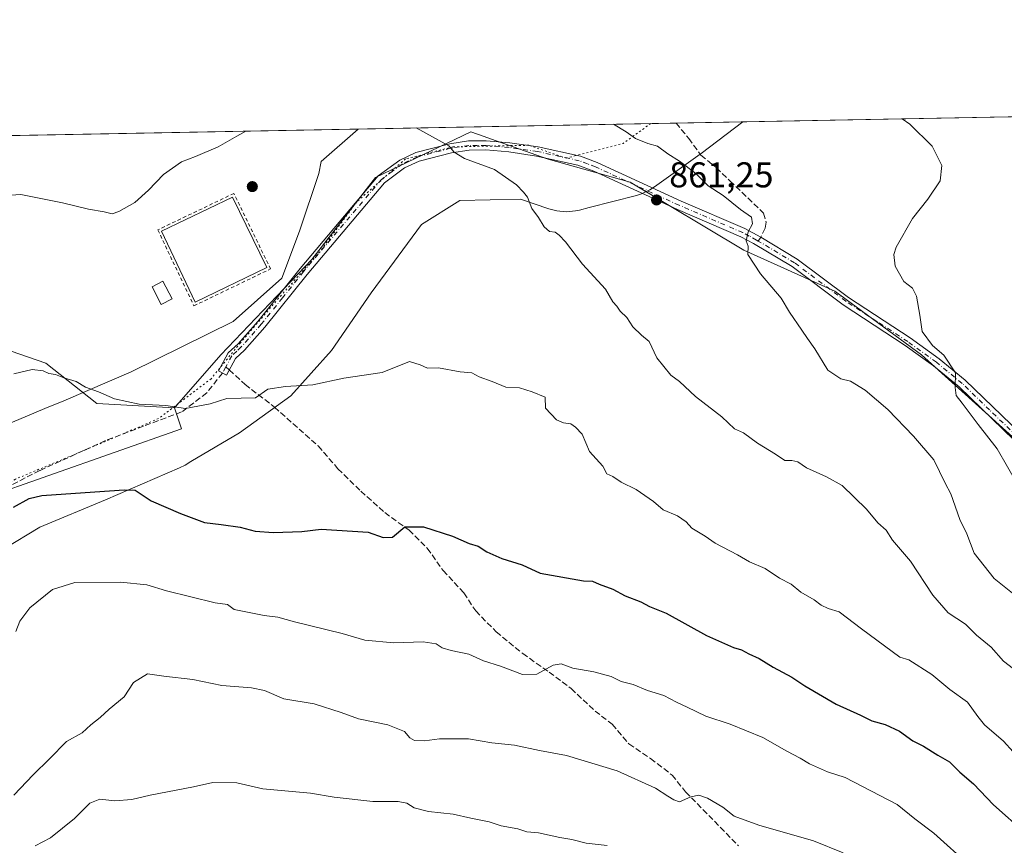
# Model space of a CAD drawing. Units: metres. Extents: x 628086 to 631546, y 4720363 to 4722740.
# Drawn here: x 629778 to 630053, y 4722509 to 4722740 of the extents above; entities that cross this region are included whole.
import ezdxf

# ---------------------------------------------------------------- set-up
doc = ezdxf.new("R2010")
doc.units = ezdxf.units.M
doc.header["$MEASUREMENT"] = 0
for name, pattern in [('DGN Style 2', [1.6480167562047852, 0.988810053722871, -0.6592067024819142]), ('DGN Style 3', [2.307223458686699, 1.648016756204785, -0.6592067024819142]), ('DGN Style 4', [2.6384748266838614, 1.318413404963828, -0.6592067024819142, 0.001648016756204785, -0.6592067024819142]), ('DGN Style 5', [1.1536117293433497, 0.4944050268614355, -0.6592067024819142])]:
    doc.linetypes.add(name, pattern=pattern)
for name, color, linetype, lineweight in [('Arbolado forestal CxS', 92, 'Continuous', 0), ('Camino Cxs', 7, 'Continuous', 0), ('Camino eje', 30, 'DGN Style 4', 13), ('Comarca CxS', 21, 'Continuous', 0), ('Comunidad Autónoma CxS', 142, 'Continuous', 0), ('Curva de nivel maestra', 30, 'Continuous', 30), ('Curva de nivel normal', 30, 'Continuous', 0), ('Estanque', 5, 'Continuous', 0), ('Estanque Cxs', 5, 'Continuous', 0), ('Instalación de energía eléctrica Cxs', 135, 'Continuous', 0), ('Municipio CxS', 4, 'Continuous', 0), ('Pastizal CxS', 92, 'Continuous', 0), ('Provincia CxS', 1, 'Continuous', 0), ('Punto de cota en terreno', 7, 'Continuous', 0), ('Rótulo de punto de cota en terreno', 7, 'Continuous', 0), ('Senda', 7, 'DGN Style 3', 0), ('Senda no paivmentada conexión', 7, 'DGN Style 3', 0), ('Valla', 7, 'DGN Style 2', 0), ('Vía pecuaria CxS', 92, 'Continuous', 13), ('Vía pecuaria eje', 92, 'DGN Style 5', 0)]:
    doc.layers.add(name, color=color, linetype=linetype, lineweight=lineweight)
doc.styles.add('Style-Arial', font='txt')

# ---------------------------------------------------------------- blocks, each defined once
blk = doc.blocks.new('5PATER')
at = {"layer": 'Instalación de energía eléctrica Cxs', "linetype": 'Continuous', "lineweight": 0}
h = blk.add_hatch(color=51, dxfattribs=at)
edge = h.paths.add_edge_path()
edge.add_ellipse((0, 0), major_axis=(-0.1095731443231308, -0.1110710700762829), ratio=0.9994222409660322, start_angle=0, end_angle=360)

msp = doc.modelspace()

# ---------------------------------------------------------------- linework, layer by layer
at = {"layer": 'Arbolado forestal CxS', "color": 92, "linetype": 'Continuous', "lineweight": 0}
for points in [[(629630.3161000004, 4722435.3237, 882.6867000000057), (629626.1067000005, 4722525.881100001, 862.4811000000045), (629624.6675000006, 4722571.470699999, 853.3690999999964), (629625.2583, 4722616.690099999, 846.6891000000032), (629624.7287, 4722646.149700001, 842.9146000000038), (629634.7358999997, 4722672.000499999, 843.1174000000028), (629645.3340999996, 4722704.676100001, 840.1062999999995), (629645.6577000003, 4722705.2456, 840.0525000000052), (629708.7622999996, 4722706.4296, 854.8188999999984), (629703.8805000001, 4722693.948899999, 857.2070999999996), (629703.3909, 4722657.747300001, 860.329700000002), (629735.4770999998, 4722665.542099999, 864.5161999999982), (629753.7342999997, 4722671.7819, 865.3693000000059), (629757.6721000001, 4722665.573899999, 866.2988999999944), (629768.4299, 4722649.920100001, 868.6346000000049), (629785.5456999998, 4722644.049100001, 869.2225000000036), (629799.7265, 4722632.7971, 870.0878999999987), (629821.5214999998, 4722631.565099999, 869.7021999999997), (629823.4773000004, 4722625.6941, 870.3616000000038), (629767.7291000001, 4722606.126499999, 873.0120000000024), (629756.9707000004, 4722584.1119, 873.5179000000062), (629745.1161000002, 4722549.4943, 875.2669000000025), (629724.3305000003, 4722520.298699999, 876.9293999999937), (629707.2670999998, 4722494.3871, 880.8212000000058)], [(629708.7624000004, 4722706.4297, 854.8188999999984), (629703.8805000001, 4722693.948899999, 857.2070999999996), (629703.3909, 4722657.747300001, 860.329700000002), (629735.4770999998, 4722665.542099999, 864.5161999999982), (629753.7342999997, 4722671.7819, 865.3693000000059), (629757.6721000001, 4722665.573899999, 866.2988999999944), (629768.4299, 4722649.920100001, 868.6346000000049), (629785.5456999998, 4722644.049100001, 869.2225000000036), (629799.7265, 4722632.7971, 870.0878999999987), (629821.5214999998, 4722631.565099999, 869.7021999999997)], [(629707.2670999998, 4722494.3871, 880.8212000000058), (629724.3305000003, 4722520.298699999, 876.9293999999937), (629745.1161000002, 4722549.4943, 875.2669000000025), (629756.9707000004, 4722584.1119, 873.5179000000062), (629767.7291000001, 4722606.126499999, 873.0120000000024), (629823.4773000004, 4722625.6941, 870.3616000000038), (629821.5214999998, 4722631.565099999, 869.7021999999997), (629834.4049000005, 4722646.357899999, 868.2051999999967), (629859.8492999999, 4722673.0735, 866.9544000000025), (629877.6596999997, 4722695.972100001, 866.2161999999954), (629904.3759000005, 4722708.6939, 863.780700000003), (629908.0257000001, 4722707.4057, 863.8573000000034), (629909.8784999996, 4722706.751700001, 863.8337000000029), (629926.0027000001, 4722701.060699999, 863.0757000000013), (629948.9017000003, 4722694.699899999, 861.4781999999979), (629980.7062999997, 4722675.616900001, 860.0380000000005), (630006.1491, 4722664.1669, 858.0323000000062), (630030.3198999995, 4722646.357100001, 855.5917999999948), (630055.7635000005, 4722623.4583, 853.8141999999935)], [(630153.7566999998, 4722631.130700001, 846.2502999999997), (630128.2774999999, 4722619.640900001, 848.7712000000029), (630105.3783, 4722615.825099999, 850.349199999997), (630083.7511, 4722610.736099999, 851.9602000000014), (630055.7635000005, 4722623.4583, 853.8141999999935), (630030.3198999995, 4722646.357100001, 855.5917999999948), (630006.1491, 4722664.1669, 858.0323000000062), (629980.7062999997, 4722675.616900001, 860.0380000000005), (629948.9017000003, 4722694.699899999, 861.4781999999979), (629926.0027000001, 4722701.060699999, 863.0757000000013), (629909.8784999996, 4722706.751700001, 863.8337000000029), (629908.0257000001, 4722707.4057, 863.8573000000034), (629904.3759000005, 4722708.6939, 863.780700000003), (629877.6596999997, 4722695.972100001, 866.2161999999954), (629859.8492999999, 4722673.0735, 866.9544000000025), (629834.4049000005, 4722646.357899999, 868.2051999999967), (629821.5214999998, 4722631.565099999, 869.7021999999997)], [(629821.5214999998, 4722631.565099999, 869.7021999999997), (629823.4773000004, 4722625.6941, 870.3616000000038), (629767.7291000001, 4722606.126499999, 873.0120000000024), (629756.9707000004, 4722584.1119, 873.5179000000062), (629745.1161000002, 4722549.4943, 875.2669000000025), (629724.3305000003, 4722520.298699999, 876.9293999999937), (629707.2670999998, 4722494.3871, 880.8212000000058)]]:
    msp.add_polyline3d(points, dxfattribs=at)
at = {"layer": 'Camino Cxs', "color": 7, "linetype": 'Continuous', "lineweight": 0}
msp.add_polyline3d([(630056.2401000002, 4722622.5601, 853.9214000000065), (630040.8701, 4722637.4101, 855.215400000001), (630033.7401000002, 4722643.270099999, 855.454199999993), (630025.7701000003, 4722649.020099999, 856.1062999999995), (630008.4501, 4722660.3301, 858.1080999999976), (629994.1501000002, 4722671.040100001, 859.169399999999), (629983.3800999997, 4722677.5001, 859.7259999999952), (629979.8300999999, 4722679.380100001, 859.9833000000071), (629962.0800999999, 4722687.0101, 861.0092000000004), (629938.7001, 4722697.7401, 862.150999999998), (629934.2901, 4722699.420100001, 863.1839000000037), (629922.7200999996, 4722701.960100001, 863.3178999999947), (629914.9301000005, 4722703.090100001, 863.9257999999973), (629908.5301000001, 4722703.6601, 864.3456000000006), (629903.8501000004, 4722703.610099999, 864.908899999995), (629898.9301000005, 4722702.870100001, 865.1735999999946), (629889.8601000002, 4722700.5101, 865.9563000000053), (629885.7901, 4722698.620100001, 866.2302000000054), (629880.2401000002, 4722694.5001, 866.4324000000053), (629858.5800999999, 4722668.880100001, 870.5032000000066), (629846.7401000002, 4722654.090100001, 870.4872999999935), (629841.0800999999, 4722647.670100001, 872.251099999994), (629838.5201000003, 4722645.3101, 871.4939000000013), (629836.0000999998, 4722640.6801, 870.8234999999986), (629833.7500999998, 4722641.9101, 870.438500000004), (629836.4700999996, 4722646.9101, 870.1777000000002), (629839.2401000002, 4722649.470100001, 870.5503999999928), (629844.7701000003, 4722655.7401, 869.1318999999932), (629856.6001000004, 4722670.5101, 869.6949000000022), (629878.4700999996, 4722696.380100001, 866.2743999999948), (629884.4700999996, 4722700.840100001, 866.3010000000068), (629888.9901000002, 4722702.940099999, 865.6977000000044), (629898.4200999998, 4722705.390100001, 865.2216999999946), (629903.6401000004, 4722706.170100001, 865.0858000000007), (629908.6300999997, 4722706.2301, 864.105899999995), (629915.2301000003, 4722705.640100001, 863.7323999999935), (629923.1801000005, 4722704.4901, 863.201199999996), (629935.0301000001, 4722701.890100001, 862.8972999999969), (629939.6901000004, 4722700.110099999, 862.0826999999991), (629963.1201, 4722689.360099999, 860.931899999996), (629980.9401000004, 4722681.700099999, 859.9517000000051), (629985.4200999998, 4722679.2601, 859.8698000000004), (629995.5800999999, 4722673.170100001, 859.149900000004), (630009.9200999998, 4722662.4301, 857.556500000006), (630027.2200999996, 4722651.140100001, 855.7458000000044), (630035.3101000005, 4722645.300100001, 855.2955999999976), (630042.5800999999, 4722639.3301, 854.6287000000011), (630057.9200999998, 4722624.5001, 853.876000000004)], dxfattribs=at)
msp.add_polyline3d([(630056.2401000002, 4722622.5601, 853.9214000000065), (630040.8701, 4722637.4101, 855.215400000001), (630033.7401000002, 4722643.270099999, 855.454199999993), (630025.7701000003, 4722649.020099999, 856.1062999999995), (630008.4501, 4722660.3301, 858.1080999999976), (629994.1501000002, 4722671.040100001, 859.169399999999), (629983.3800999997, 4722677.5001, 859.7259999999952), (629979.8300999999, 4722679.380100001, 859.9833000000071), (629962.0800999999, 4722687.0101, 861.0092000000004), (629938.7001, 4722697.7401, 862.150999999998), (629934.2901, 4722699.420100001, 863.1839000000037), (629922.7200999996, 4722701.960100001, 863.3178999999947), (629914.9301000005, 4722703.090100001, 863.9257999999973), (629908.5301000001, 4722703.6601, 864.3456000000006), (629903.8501000004, 4722703.610099999, 864.908899999995), (629898.9301000005, 4722702.870100001, 865.1735999999946), (629889.8601000002, 4722700.5101, 865.9563000000053), (629885.7901, 4722698.620100001, 866.2302000000054), (629880.2401000002, 4722694.5001, 866.4324000000053), (629858.5800999999, 4722668.880100001, 870.5032000000066), (629846.7401000002, 4722654.090100001, 870.4872999999935), (629841.0800999999, 4722647.670100001, 872.251099999994), (629838.5201000003, 4722645.3101, 871.4939000000013), (629836.0000999998, 4722640.6801, 870.8234999999986), (629833.7500999998, 4722641.9101, 870.438500000004), (629836.4700999996, 4722646.9101, 870.1777000000002), (629839.2401000002, 4722649.470100001, 870.5503999999928), (629844.7701000003, 4722655.7401, 869.1318999999932), (629856.6001000004, 4722670.5101, 869.6949000000022), (629878.4700999996, 4722696.380100001, 866.2743999999948), (629884.4700999996, 4722700.840100001, 866.3010000000068), (629888.9901000002, 4722702.940099999, 865.6977000000044), (629898.4200999998, 4722705.390100001, 865.2216999999946), (629903.6401000004, 4722706.170100001, 865.0858000000007), (629908.6300999997, 4722706.2301, 864.105899999995), (629915.2301000003, 4722705.640100001, 863.7323999999935), (629923.1801000005, 4722704.4901, 863.201199999996), (629935.0301000001, 4722701.890100001, 862.8972999999969), (629939.6901000004, 4722700.110099999, 862.0826999999991), (629963.1201, 4722689.360099999, 860.931899999996), (629980.9401000004, 4722681.700099999, 859.9517000000051), (629985.4200999998, 4722679.2601, 859.8698000000004), (629995.5800999999, 4722673.170100001, 859.149900000004), (630009.9200999998, 4722662.4301, 857.556500000006), (630027.2200999996, 4722651.140100001, 855.7458000000044), (630035.3101000005, 4722645.300100001, 855.2955999999976), (630042.5800999999, 4722639.3301, 854.6287000000011), (630057.9200999998, 4722624.5001, 853.876000000004)], dxfattribs=at)
at = {"layer": 'Camino eje', "color": 30, "linetype": 'DGN Style 4', "lineweight": 13, "extrusion": (-0.07196135729053316, -0.1322583492675854, 0.9885996622020046), "elevation": -669071.8017235472, "flags": 128}
msp.add_lwpolyline([(-1703860.315892678, 4398778.661049424), (-1703860.315892678, 4398776.70246529)], dxfattribs=at)
at = {"layer": 'Camino eje', "color": 30, "linetype": 'DGN Style 4', "lineweight": 13}
for points in [[(629984.7176999999, 4722678.1895, 859.7361999999995), (629984.2324999999, 4722678.4805, 859.7741999999998), (629982.1601, 4722679.600099999, 859.841499999995), (629980.3850999996, 4722680.540100001, 859.9643999999971), (629962.6001000004, 4722688.1851, 860.8978000000062), (629939.1951000001, 4722698.925100001, 862.1349000000046), (629936.9901000002, 4722699.765100001, 862.5304999999935), (629934.6601, 4722700.655099999, 863.0188000000053), (629922.9501, 4722703.225099999, 863.2078000000038), (629915.0800999999, 4722704.3651, 863.8257000000013), (629908.5800999999, 4722704.9451, 864.2260999999999), (629906.2401000002, 4722704.920100001, 864.5374000000012), (629903.7451, 4722704.890100001, 864.9924000000028), (629901.1350999996, 4722704.5001, 865.1909000000015), (629898.6750999996, 4722704.130100001, 865.204700000002), (629889.4250999996, 4722701.725099999, 865.7577000000019), (629885.1300999997, 4722699.7301, 866.2289000000019), (629882.3551000003, 4722697.670100001, 866.1251999999951), (629879.3551000003, 4722695.440099999, 866.3371000000043), (629857.5900999998, 4722669.6951, 870.1726000000054), (629851.6750999996, 4722662.3101, 869.3233000000038), (629845.7550999997, 4722654.915100001, 869.744200000001), (629840.1601, 4722648.5701, 871.2599999999949), (629838.8800999997, 4722647.390100001, 870.9526000000042), (629837.4951, 4722646.110099999, 870.405700000003), (629835.8004999999, 4722642.9959, 870.9330999999949)], [(630057.0800999999, 4722623.530099999, 853.7707999999985), (630049.3951000003, 4722630.9551, 854.6573999999965), (630041.7251000004, 4722638.370100001, 854.8726000000024), (630034.5251000002, 4722644.2851, 855.3617999999988), (630026.4951, 4722650.0801, 855.9106999999932), (630017.8450999996, 4722655.725099999, 857.1630000000005), (630009.1851000005, 4722661.380100001, 857.7989999999991), (629994.8651000002, 4722672.1051, 858.9762000000047), (629984.7176999999, 4722678.1895, 859.7361999999995)]]:
    msp.add_polyline3d(points, dxfattribs=at)
at = {"layer": 'Comarca CxS', "color": 21, "linetype": 'Continuous', "lineweight": 0, "flags": 128}
msp.add_lwpolyline([(629617.1129999994, 4722211.403999999), (629629.2480000004, 4722208.304999999), (629629.0650000008, 4722220.950999998), (629628.8429999996, 4722236.262999999), (629628.6390000011, 4722250.322000001), (629627.9679999996, 4722296.427999999), (629627.711000001, 4722432.082000001), (629626.0710000005, 4722525.808000001), (629624.628999999, 4722571.394999999), (629625.2200000001, 4722616.619), (629624.6900000004, 4722646.082000001), (629629.3410000006, 4722678.007999999), (629635.8309999993, 4722703.347), (629636.587577872, 4722705.075411742), (631502.2400009927, 4722740.079982753)], dxfattribs=at)
at = {"layer": 'Comunidad Autónoma CxS', "color": 142, "linetype": 'Continuous', "lineweight": 0, "flags": 128}
msp.add_lwpolyline([(628618.829300659, 4720371.840698131), (628129.1300009665, 4720362.659982775), (628092.36944668, 4722353.280138291), (628086.4100009656, 4722675.989982753), (629636.587577872, 4722705.075411742), (631502.2400009927, 4722740.079982753), (631511.475841207, 4722252.83201651), (631546.0900009924, 4720426.719982778), (631204.1938870492, 4720420.310231109)], close=True, dxfattribs=at)
at = {"layer": 'Curva de nivel maestra', "color": 30, "linetype": 'Continuous', "lineweight": 30, "elevation": 875, "flags": 128}
msp.add_lwpolyline([(629776.5, 4722603.8101), (629780.8300000001, 4722606.170100001), (629784.3499999996, 4722607.020099999), (629799.2199999997, 4722608.0701), (629807.4199999999, 4722608.620100001), (629810.4500000002, 4722608.530099999), (629814.9400000004, 4722605.5801), (629823.1900000004, 4722602.0101), (629829.8399999999, 4722599.460100001), (629834.5, 4722598.920100001), (629839.8200000003, 4722598.1601), (629844.0800000001, 4722597.050100001), (629849.1299999999, 4722596.690099999), (629857.0899999999, 4722597.0001), (629862.4800000006, 4722597.6501), (629875.6699999999, 4722596.840100001), (629879.8399999999, 4722595.270099999), (629882.4299999997, 4722595.440099999), (629885.9299999997, 4722598.2501), (629891.1100000005, 4722598.3201), (629899.1699999999, 4722595.720100001), (629903.8799999999, 4722593.590100001), (629906.3799999999, 4722592.9001), (629908.79, 4722591.280099999), (629912.9900000002, 4722589.470100001), (629918.6500000004, 4722587.700099999), (629923.7300000006, 4722585.3201), (629935.8700000001, 4722583.200099999), (629938.3200000003, 4722583.140100001), (629940.1799999997, 4722582.300100001), (629944.0499999998, 4722580.880100001), (629947.5099999999, 4722579.040100001), (629951.8300000001, 4722577.3201), (629954.3200000003, 4722576.0601), (629958.9400000004, 4722574.1801), (629970.2699999996, 4722567.9101), (629977.79, 4722564.5601), (629980.0199999996, 4722563.9101), (629982.0899999999, 4722562.780099999), (629985, 4722561.5001), (629988.8899999997, 4722559.0701), (629994.1299999999, 4722556.300100001), (629997.6799999997, 4722553.850099999), (630006.4800000006, 4722548.7301), (630013.3300000001, 4722545.630100001), (630016.4900000002, 4722544.090100001), (630020.1600000003, 4722542.9801), (630024.1600000003, 4722541.120100001), (630027.8799999999, 4722538.5001), (630030.9000000004, 4722536.920100001), (630034.9400000004, 4722534.420100001), (630038.2000000002, 4722532.610099999), (630041.0300000003, 4722529.7401), (630044.9199999999, 4722526.440099999), (630050.4800000006, 4722520.5601), (630059.5, 4722512.590100001)], dxfattribs=at)
at = {"layer": 'Curva de nivel normal', "color": 30, "linetype": 'Continuous', "lineweight": 0, "flags": 128}
for points, elevation in [([(630024.9463999998, 4722712.362199999), (630027.0999999996, 4722710.840100001), (630033.2999999998, 4722704.690099999), (630036.04, 4722699.290100001), (630035.5499999998, 4722695.020099999), (630032.1600000003, 4722689.920100001), (630027.8300000001, 4722684.4901), (630023.2199999997, 4722676.4801), (630022.6100000005, 4722674.4101), (630022.9500000002, 4722671.200099999), (630025.4100000003, 4722666.9101), (630027.8399999999, 4722665.0001), (630028.9600000001, 4722662.800100001), (630029.9199999999, 4722657.470100001), (630030.5099999999, 4722652.9001), (630033.4000000004, 4722648.950099999), (630036.5499999998, 4722646.270099999), (630039.8399999999, 4722641.3301), (630039.7699999996, 4722637.280099999), (630040.0300000003, 4722634.9801), (630041.7000000002, 4722632.9001), (630046.2199999997, 4722626.860099999), (630051.5300000003, 4722620.0601), (630057.2599999999, 4722610.0601)], 855), ([(629768.5, 4722690.5601), (629778.5, 4722691.1801), (629790.1699999999, 4722688.880100001), (629797.4199999999, 4722687.1501), (629801.8099999997, 4722686.380100001), (629804.0099999999, 4722685.790100001), (629805.9600000001, 4722686.4301), (629810.4299999997, 4722689.0101), (629814.25, 4722692.390100001), (629818.3799999999, 4722696.840100001), (629823.4199999999, 4722700.380100001), (629827.3799999999, 4722701.800100001), (629833.7199999997, 4722704.5001), (629838.9199999999, 4722707.540100001), (629841.4731999999, 4722708.9198)], 865), ([(629889.0710000005, 4722709.812799999), (629898.1600000003, 4722704.780099999), (629899.6799999997, 4722703.030099999), (629902.5199999996, 4722701.280099999), (629910.9400000004, 4722698.220100001), (629917.0999999996, 4722693.920100001), (629919.0199999996, 4722691.8301), (629920.1600000003, 4722690.440099999), (629921.3799999999, 4722687.3201), (629923.2199999997, 4722684.780099999), (629924.8700000001, 4722682.120100001), (629926.2999999998, 4722680.9001), (629927.9500000002, 4722680.720100001), (629929.0099999999, 4722679.840100001), (629930.8200000003, 4722677.9901), (629935.5300000003, 4722671.700099999), (629941.9500000002, 4722664.780099999), (629944.0700000003, 4722661.2301), (629945.1399999997, 4722659.970100001), (629946.1100000005, 4722658.610099999), (629948, 4722656.8201), (629949.6200000001, 4722654.200099999), (629952.0300000003, 4722651.890100001), (629954.1699999999, 4722650.100099999), (629956.3099999997, 4722645.520099999), (629960.2300000006, 4722640.7301), (629962.7199999997, 4722638.890100001), (629967.2000000002, 4722634.700099999), (629974.5, 4722629.020099999), (629978.0999999996, 4722625.690099999), (629980.6100000005, 4722624.550100001), (629984.5199999996, 4722621.640100001), (629989.4900000002, 4722618.620100001), (629992.1600000003, 4722616.870100001), (629994.1100000005, 4722616.860099999), (629995.8099999997, 4722616.450099999), (629998.2100000001, 4722614.8201), (630003.79, 4722612.270099999), (630008.1299999999, 4722609.840100001), (630014.9199999999, 4722603.210100001), (630018.1399999997, 4722599.420100001), (630020.4199999999, 4722597.370100001), (630022.2300000006, 4722594.5601), (630027.25, 4722588.670100001), (630033.4900000002, 4722579.190099999), (630037.7999999998, 4722574.2501), (630042.6200000001, 4722571.040100001), (630045.6900000004, 4722568.0001), (630049.79, 4722564.630100001), (630053.2300000006, 4722560.7401), (630056.0800000001, 4722558.600099999)], 865), ([(629944.2582, 4722710.848300001), (629947.7599999999, 4722708.720100001), (629950.4100000003, 4722706.880100001), (629953.8600000005, 4722705.420100001), (629956.5599999997, 4722704.7401), (629959.3799999999, 4722702.540100001), (629962.6500000004, 4722700.550100001), (629967.2599999999, 4722697.040100001), (629970.7000000002, 4722693.600099999), (629974.8899999997, 4722690.950099999), (629979.7599999999, 4722687.020099999), (629982.7699999996, 4722684.890100001), (629983.1299999999, 4722682.9901), (629981.8399999999, 4722680.800100001), (629981.3399999999, 4722678.2401), (629981.8499999996, 4722676.800100001), (629981.8200000003, 4722674.4001), (629985.3200000003, 4722669.0101), (629991.1399999997, 4722662.220100001), (629993.4500000002, 4722658.270099999), (629996.9000000004, 4722653.3101), (629998.4299999997, 4722650.920100001), (630000.5599999997, 4722648.0701), (630004.1500000004, 4722642.0801), (630007.8200000003, 4722639.6501), (630010.5, 4722638.9801), (630014.5999999996, 4722636.5001), (630020.9500000002, 4722631.110099999), (630028.1200000001, 4722623.610099999), (630033.79, 4722616.9901), (630036.9699999997, 4722610.460100001), (630038.5199999996, 4722607.5001), (630041.0700000003, 4722600.3301), (630043.0099999999, 4722596.3201), (630045.0499999998, 4722590.880100001), (630050.6900000004, 4722583.8101), (630060.4600000001, 4722576.0101)], 860), ([(630055.9600000001, 4722535.340100001), (630053.25, 4722538.3301), (630047.9699999997, 4722542.950099999), (630046.1299999999, 4722545.2401), (630043.2400000002, 4722549.280099999), (630038.2800000003, 4722552.840100001), (630033.2400000002, 4722557.020099999), (630026.7999999998, 4722561.0701), (630024.2999999998, 4722561.870100001), (630013.5700000003, 4722569.7401), (630007.3099999997, 4722574.530099999), (630004.2400000002, 4722575.5001), (630002.29, 4722576.4001), (630000.3499999996, 4722577.890100001), (629996.6200000001, 4722579.9901), (629993.9199999999, 4722582.220100001), (629990.6399999997, 4722583.920100001), (629986.6699999999, 4722586.6601), (629982.29, 4722588.5001), (629978.9400000004, 4722590.440099999), (629972.6799999997, 4722593.6801), (629969.8200000003, 4722595.6501), (629966.1200000001, 4722597.960100001), (629964.5, 4722599.6601), (629962.0999999996, 4722601.360099999), (629958.1600000003, 4722603.0601), (629955.4299999997, 4722605.360099999), (629950.5999999996, 4722608.770099999), (629946.3399999999, 4722610.780099999), (629944.0700000003, 4722612.360099999), (629942.3200000003, 4722613.100099999), (629941.2300000006, 4722615.280099999), (629937.5199999996, 4722619.3201), (629935.4500000002, 4722624.1801), (629933.5800000001, 4722626.1601), (629932.2599999999, 4722627.120100001), (629930.2199999997, 4722627.360099999), (629928.3099999997, 4722628.1601), (629925.1699999999, 4722631.5001), (629925.1200000001, 4722634.5601), (629921.4500000002, 4722636.030099999), (629917.9600000001, 4722637.1601), (629914.1200000001, 4722637.370100001), (629910.2800000003, 4722638.940099999), (629906.6399999997, 4722640.1801), (629904.5899999999, 4722641.300100001), (629901.3200000003, 4722641.630100001), (629895.3300000001, 4722642.7501), (629892.2100000001, 4722642.670100001), (629890.1699999999, 4722643.5701), (629887.1699999999, 4722644.4801), (629879.5, 4722641.460100001), (629868.8399999999, 4722639.850099999), (629860.1699999999, 4722638.0001), (629852.5, 4722637.5701), (629847.5899999999, 4722636.8201), (629844.1699999999, 4722634.390100001), (629836.0899999999, 4722634.190099999), (629831.4100000003, 4722632.6801), (629824.5899999999, 4722631.360099999), (629819.0800000001, 4722632.2401), (629811.6500000004, 4722632.630100001), (629804.7199999997, 4722634.040100001), (629800.1900000004, 4722635.9901), (629796.6100000005, 4722637.300100001), (629793.9500000002, 4722638.9101), (629790.5300000003, 4722639.9301), (629788.1699999999, 4722640.850099999), (629786.3200000003, 4722641.130100001), (629784.7800000003, 4722641.9101), (629781.6600000003, 4722642.3201), (629776.5700000003, 4722641.0701)], 870), ([(630043.9299999997, 4722503.4901), (630033.8300000001, 4722512.610099999), (630028.4500000002, 4722516.690099999), (630023.5700000003, 4722520.6801), (630009.0300000003, 4722528.210100001), (630004.0899999999, 4722529.8101), (629999, 4722532.0101), (629996.4199999999, 4722533.6501), (629992.6600000003, 4722535.530099999), (629985.9900000002, 4722539.420100001), (629976.8899999997, 4722543.090100001), (629970.0599999997, 4722545.3101), (629964.7800000003, 4722547.890100001), (629961.8099999997, 4722549.220100001), (629958.3200000003, 4722551.1601), (629953.7000000002, 4722552.540100001), (629949.6900000004, 4722554.200099999), (629946.3399999999, 4722555.090100001), (629943.6200000001, 4722556.450099999), (629938.75, 4722557.780099999), (629932.8399999999, 4722558.790100001), (629929.6399999997, 4722559.9801), (629927.3600000005, 4722559.6501), (629922.75, 4722557.100099999), (629918.8200000003, 4722557.0101), (629912.6699999999, 4722559.3101), (629907.8700000001, 4722560.800100001), (629903.8200000003, 4722562.710100001), (629898.8499999996, 4722563.720100001), (629896.2800000003, 4722564.4901), (629894.6100000005, 4722565.5701), (629891.0499999998, 4722566.140100001), (629882.8099999997, 4722565.880100001), (629874.7400000002, 4722566.5701), (629868.4000000004, 4722568.4301), (629855.0499999998, 4722571.690099999), (629850.3700000001, 4722573.0701), (629846.5499999998, 4722573.540100001), (629838.1699999999, 4722575.1801), (629836.2999999998, 4722576.540100001), (629832.8799999999, 4722577.0701), (629819.2000000002, 4722580.370100001), (629813.7599999999, 4722582.050100001), (629806.3600000005, 4722582.780099999), (629793.6100000005, 4722582.7301), (629787.3600000005, 4722580.7601), (629781.0099999999, 4722575.6801), (629778.2100000001, 4722571.9001), (629777.1399999997, 4722569.0601)], 880), ([(630008.4800000006, 4722507.120100001), (630000.1600000003, 4722510.5101), (629984.8300000001, 4722514.850099999), (629977.9400000004, 4722517.420100001), (629974.75, 4722519.920100001), (629970.5199999996, 4722522.420100001), (629968.1299999999, 4722523.2401), (629965.8300000001, 4722522.800100001), (629962.6699999999, 4722521.420100001), (629961.1399999997, 4722521.960100001), (629959.4400000004, 4722522.950099999), (629955.9500000002, 4722525.2301), (629945.2199999997, 4722530.050100001), (629931.0800000001, 4722534.380100001), (629923.5599999997, 4722535.780099999), (629916.5, 4722537.210100001), (629910.2100000001, 4722537.920100001), (629903.7100000001, 4722538.9901), (629895.5599999997, 4722539.0601), (629891.3600000005, 4722538.450099999), (629888.5599999997, 4722538.5701), (629887.25, 4722539.280099999), (629885.7599999999, 4722541.0801), (629881.1399999997, 4722542.970100001), (629872.8899999997, 4722544.640100001), (629868.0999999996, 4722546.350099999), (629860.54, 4722548.770099999), (629852.0599999997, 4722550.220100001), (629846.6600000003, 4722552.4901), (629843.0199999996, 4722553.270099999), (629834.7000000002, 4722553.880100001), (629826.6500000004, 4722555.5701), (629818.5199999996, 4722556.5101), (629813.9199999999, 4722557.170100001), (629809.9800000006, 4722554.7601), (629807.4400000004, 4722550.770099999), (629803.25, 4722547.280099999), (629800.7100000001, 4722545.0001), (629798.0899999999, 4722542.920100001), (629795.6399999997, 4722540.700099999), (629791.3200000003, 4722538.2601), (629786.5599999997, 4722533.4001), (629781.9800000006, 4722528.940099999), (629776.5599999997, 4722523.3101)], 885), ([(629942.4699999997, 4722509.220100001), (629936.5999999996, 4722509.880100001), (629932.5999999996, 4722510.890100001), (629929.2400000002, 4722511.420100001), (629923.2300000006, 4722512.7301), (629920.0199999996, 4722513.0001), (629917.4600000001, 4722513.8201), (629912.8399999999, 4722514.6501), (629909.4500000002, 4722515.780099999), (629904.2999999998, 4722516.790100001), (629899.3799999999, 4722517.940099999), (629892.54, 4722518.6601), (629888.4699999997, 4722519.720100001), (629886.4400000004, 4722521.040100001), (629884, 4722521.520099999), (629876.9299999997, 4722521.520099999), (629866.0999999996, 4722522.7501), (629859.4800000006, 4722523.8201), (629846.2000000002, 4722525.050100001), (629838.8899999997, 4722526.690099999), (629832.2400000002, 4722526.7601), (629826.7599999999, 4722525.5801), (629814.6500000004, 4722523.2401), (629809.5800000001, 4722522.030099999), (629804.79, 4722521.6801), (629800.5800000001, 4722522.100099999), (629797.8399999999, 4722521.040100001), (629793.5, 4722516.770099999), (629786.8399999999, 4722511.380100001), (629782.5, 4722509.120100001)], 890)]:
    msp.add_lwpolyline(points, dxfattribs=dict(at, elevation=elevation))
at = {"layer": 'Estanque', "color": 5, "linetype": 'Continuous', "lineweight": 0}
msp.add_polyline3d([(629820.7880999995, 4722661.999100001, 866.5700999999973), (629817.7418999998, 4722660.4395, 866.7404999999999), (629815.2019999997, 4722665.400400001, 866.5684999999941), (629818.2481000006, 4722666.960000001, 866.4588999999978), (629820.7880999995, 4722661.999100001, 866.5700999999973)], dxfattribs=at)
at = {"layer": 'Estanque Cxs', "color": 5, "linetype": 'Continuous', "lineweight": 0}
msp.add_polyline3d([(629847.3101000005, 4722670.7501, 866.2549), (629827.2801000001, 4722661.130100001, 866.1719000000012), (629817.8601000002, 4722680.960100001, 866.1613999999972), (629837.7301000003, 4722690.470100001, 865.9002999999939), (629847.3101000005, 4722670.7501, 866.2549)], dxfattribs=at)
for points in [[(629847.3101000005, 4722670.7501, 866.2549), (629827.2801000001, 4722661.130100001, 866.1719000000012), (629817.8601000002, 4722680.960100001, 866.1613999999972), (629837.7301000003, 4722690.470100001, 865.9002999999939)], [(629820.7880999995, 4722661.999100001, 866.5700999999973), (629817.7418999998, 4722660.4395, 866.7404999999999), (629815.2019999997, 4722665.400400001, 866.5684999999941), (629818.2481000006, 4722666.960000001, 866.4588999999978)]]:
    msp.add_3dface(points, dxfattribs=at)
at = {"layer": 'Municipio CxS', "color": 4, "linetype": 'Continuous', "lineweight": 0, "flags": 128}
msp.add_lwpolyline([(629627.711000001, 4722432.082000001), (629626.0710000005, 4722525.808000001), (629624.628999999, 4722571.394999999), (629625.2200000001, 4722616.619), (629624.6900000004, 4722646.082000001), (629629.3410000006, 4722678.007999999), (629635.8309999993, 4722703.347), (629636.587577872, 4722705.075411742), (631502.2400009927, 4722740.079982753)], dxfattribs=at)
at = {"layer": 'Pastizal CxS', "color": 92, "linetype": 'Continuous', "lineweight": 0, "extrusion": (0.1463241015957234, 0.002745445566556945, 0.9892328946314136), "elevation": 105993.4662966987, "flags": 128}
msp.add_lwpolyline([(4710062.352494171, -710585.2177567196), (4710062.352494171, -710774.9794747739)], dxfattribs=at)
at = {"layer": 'Pastizal CxS', "color": 92, "linetype": 'Continuous', "lineweight": 0, "extrusion": (-0.01328062404563161, -0.0002491769266632487, 0.999911777576311), "elevation": -8684.97131820196, "flags": 128}
msp.add_lwpolyline([(629664.5799428761, 4722704.412119872), (629917.5437678109, 4722709.15792002)], dxfattribs=at)
at = {"layer": 'Pastizal CxS', "color": 92, "linetype": 'Continuous', "lineweight": 0}
for points in [[(630055.7635000005, 4722623.4583, 853.8141999999935), (630030.3198999995, 4722646.357100001, 855.5917999999948), (630006.1491, 4722664.1669, 858.0323000000062), (629980.7062999997, 4722675.616900001, 860.0380000000005), (629948.9017000003, 4722694.699899999, 861.4781999999979), (629926.0027000001, 4722701.060699999, 863.0757000000013), (629909.8784999996, 4722706.751700001, 863.8337000000029), (629908.0257000001, 4722707.4057, 863.8573000000034), (629904.3759000005, 4722708.6939, 863.780700000003), (629877.6596999997, 4722695.972100001, 866.2161999999954), (629859.8492999999, 4722673.0735, 866.9544000000025), (629834.4049000005, 4722646.357899999, 868.2051999999967), (629821.5214999998, 4722631.565099999, 869.7021999999997), (629799.7265, 4722632.7971, 870.0878999999987), (629785.5456999998, 4722644.049100001, 869.2225000000036), (629768.4299, 4722649.920100001, 868.6346000000049), (629757.6721000001, 4722665.573899999, 866.2988999999944), (629753.7342999997, 4722671.7819, 865.3693000000059), (629735.4770999998, 4722665.542099999, 864.5161999999982), (629703.3909, 4722657.747300001, 860.329700000002), (629703.8805000001, 4722693.948899999, 857.2070999999996), (629708.7622999996, 4722706.4296, 854.8188999999984), (630153.5187999997, 4722714.7744, 830.4967999999935)], [(629708.7624000004, 4722706.4297, 854.8188999999984), (629703.8805000001, 4722693.948899999, 857.2070999999996), (629703.3909, 4722657.747300001, 860.329700000002), (629735.4770999998, 4722665.542099999, 864.5161999999982), (629753.7342999997, 4722671.7819, 865.3693000000059), (629757.6721000001, 4722665.573899999, 866.2988999999944), (629768.4299, 4722649.920100001, 868.6346000000049), (629785.5456999998, 4722644.049100001, 869.2225000000036), (629799.7265, 4722632.7971, 870.0878999999987), (629821.5214999998, 4722631.565099999, 869.7021999999997)], [(630153.7566999998, 4722631.130700001, 846.2502999999997), (630128.2774999999, 4722619.640900001, 848.7712000000029), (630105.3783, 4722615.825099999, 850.349199999997), (630083.7511, 4722610.736099999, 851.9602000000014), (630055.7635000005, 4722623.4583, 853.8141999999935), (630030.3198999995, 4722646.357100001, 855.5917999999948), (630006.1491, 4722664.1669, 858.0323000000062), (629980.7062999997, 4722675.616900001, 860.0380000000005), (629948.9017000003, 4722694.699899999, 861.4781999999979), (629926.0027000001, 4722701.060699999, 863.0757000000013), (629909.8784999996, 4722706.751700001, 863.8337000000029), (629908.0257000001, 4722707.4057, 863.8573000000034), (629904.3759000005, 4722708.6939, 863.780700000003), (629877.6596999997, 4722695.972100001, 866.2161999999954), (629859.8492999999, 4722673.0735, 866.9544000000025), (629834.4049000005, 4722646.357899999, 868.2051999999967), (629821.5214999998, 4722631.565099999, 869.7021999999997)]]:
    msp.add_polyline3d(points, dxfattribs=at)
at = {"layer": 'Provincia CxS', "color": 1, "linetype": 'Continuous', "lineweight": 0, "flags": 128}
msp.add_lwpolyline([(628618.829300659, 4720371.840698131), (628129.1300009665, 4720362.659982775), (628092.36944668, 4722353.280138291), (628086.4100009656, 4722675.989982753), (629636.587577872, 4722705.075411742), (631502.2400009927, 4722740.079982753), (631511.475841207, 4722252.83201651), (631546.0900009924, 4720426.719982778), (631204.1938870492, 4720420.310231109)], close=True, dxfattribs=at)
at = {"layer": 'Senda', "color": 7, "linetype": 'DGN Style 3', "lineweight": 0}
for points in [[(629961.7038000004, 4722711.1755, 858.5111999999936), (629965.2701000003, 4722706.880100001, 859.2125999999989), (629968.6901000004, 4722702.200099999, 859.3010000000068), (629972.9401000004, 4722698.710100001, 859.3383000000031), (629976.7701000003, 4722695.0101, 859.5574999999953), (629986.1901000004, 4722686.0101, 860.0136000000057), (629986.8701, 4722683.470100001, 860.3910000000034), (629986.6501000002, 4722681.7501, 860.3629999999977), (629985.4200999998, 4722679.2601, 859.8698000000004)], [(629834.8750999998, 4722641.295100001, 870.6382000000013), (629830.5301000001, 4722635.7301, 870.2214999999997), (629823.4600999998, 4722630.4101, 871.3249000000069), (629812.8601000002, 4722626.450099999, 871.3917999999976), (629802.1901000004, 4722622.380100001, 873.9974999999978), (629783.8201000001, 4722614.050100001, 875.5035999999964), (629775.2100999998, 4722609.630100001, 875.181700000001), (629767.5900999998, 4722607.670100001, 874.617499999993), (629762.9401000004, 4722606.030099999, 873.0951999999961), (629760.3400999998, 4722602.800100001, 872.6330000000017), (629756.7001, 4722590.7401, 874.4759000000049), (629744.3101000005, 4722559.120100001, 877.4419999999956), (629737.4001000002, 4722547.600099999, 875.9487999999984), (629727.2001, 4722534.4001, 876.6382000000013), (629718.0800999999, 4722524.2301, 878.3233000000038), (629704.3000999996, 4722512.1501, 882.0337000000001), (629700.8000999996, 4722508.590100001, 884.9326000000001)], [(629836.8000999996, 4722642.1501, 871.2302000000054), (629841.2200999996, 4722638.090100001, 874.6006999999954), (629849.4301000005, 4722631.7501, 875.6159999999946), (629861.6501000002, 4722620.9101, 874.5844000000071), (629867.1901000004, 4722614.5101, 874.2593000000053), (629873.5800999999, 4722608.270099999, 875.2750999999989), (629880.3000999996, 4722602.2501, 876.4241999999941), (629887.0500999996, 4722597.360099999, 876.6356999999989), (629892.1601, 4722592.3101, 876.5108999999939), (629896.5701000001, 4722586.0701, 877.5521000000008), (629902.4001000002, 4722579.8201, 877.684699999998), (629905.6901000004, 4722574.770099999, 878.4695000000065), (629911.4200999998, 4722568.9301, 879.2697999999947), (629918.8300999999, 4722562.860099999, 879.4906999999948), (629926.2100999998, 4722557.6801, 881.1925000000047), (629932.4101, 4722553.050100001, 882.2544999999956), (629939.0601000005, 4722546.780099999, 882.7102000000014), (629943.9001000002, 4722543.100099999, 884.0571999999958), (629948.5100999996, 4722537.5801, 883.5602999999975), (629954.6101000002, 4722533.4801, 884.1518000000069), (629960.6001000004, 4722528.890100001, 884.7041000000027), (629964.4001000002, 4722524.210100001, 885.7899999999937), (629979.1300999997, 4722509.120100001, 888.1674999999959)]]:
    msp.add_polyline3d(points, dxfattribs=at)
at = {"layer": 'Senda no paivmentada conexión', "color": 7, "linetype": 'DGN Style 3', "lineweight": 0, "extrusion": (-0.05692657642545448, -0.08676764335735998, 0.9946007947728007), "elevation": -444783.4357093211, "flags": 128}
msp.add_lwpolyline([(-2063922.215635443, 4271179.526292289), (-2063922.215635443, 4271178.238892165)], dxfattribs=at)
at = {"layer": 'Senda no paivmentada conexión', "color": 7, "linetype": 'DGN Style 3', "lineweight": 0, "extrusion": (-0.1689160669944311, 0.1429263799278798, 0.9752124959370878), "elevation": 569450.2256652401, "flags": 128}
msp.add_lwpolyline([(-4012061.491615733, -2505821.180536076), (-4012061.491615734, -2505819.83783499)], dxfattribs=at)
at = {"layer": 'Valla', "color": 7, "linetype": 'DGN Style 2', "lineweight": 0}
msp.add_polyline3d([(629826.9001000002, 4722660.090100001, 866.8304999999965), (629848.3501000004, 4722670.380100001, 867.4682999999932), (629838.0900999998, 4722691.5101, 866.4377999999997), (629816.8201000001, 4722681.3201, 866.6431000000011), (629826.9001000002, 4722660.090100001, 866.8304999999965)], dxfattribs=at)
at = {"layer": 'Vía pecuaria CxS', "color": 92, "linetype": 'Continuous', "lineweight": 13, "extrusion": (0.07753923768058033, 0.001454846378446709, 0.9969882396708247), "elevation": 56573.74642150146, "flags": 128}
msp.add_lwpolyline([(4710062.394864018, -716234.4743185627), (4710062.394864018, -716126.6034120251)], dxfattribs=at)
at = {"layer": 'Vía pecuaria CxS', "color": 92, "linetype": 'Continuous', "lineweight": 13}
for points in [[(629771.2122, 4722625.4703, 877.7790999999999), (629785.2685000002, 4722631.327199999, 877.2883000000003), (629790.5042000003, 4722633.5087, 876.930600000007), (629809.4090999998, 4722641.611400001, 868.8315000000002), (629837.8557000002, 4722655.653000001, 868.6897999999929), (629851.4856000004, 4722667.7685, 868.1080999999976), (629856.4419, 4722680.985400001, 869.1876999999951), (629861.8112000005, 4722697.093499999, 867.2225999999937), (629862.5290999999, 4722700.415999999, 866.474199999997), (629872.8548999998, 4722709.508500001, 865.6757999999973), (629980.3820000002, 4722711.526000001, 857.3101000000024), (629968.7174000005, 4722702.698799999, 859.2559000000037), (629968.4303000001, 4722702.4868, 859.2891999999993), (629955.6865999997, 4722693.3114, 861.2831000000006), (629954.4220000004, 4722692.494000001, 861.3089000000037), (629952.0522999996, 4722691.389000001, 861.574099999998), (629950.6593000004, 4722690.957400001, 861.8794000000053), (629937.3852000004, 4722687.542400001, 864.4412000000011), (629934.7485999997, 4722686.8641, 865.3579000000027), (629933.6160000004, 4722686.618899999, 865.7691000000051), (629931.0113000004, 4722686.391000001, 866.6147000000057), (629928.4064999997, 4722686.618899999, 867.2486999999965), (629926.1370000001, 4722687.2051, 867.7881000000052), (629918.2315999996, 4722689.921399999, 868.5872999999993), (629901.2955, 4722689.5546, 870.6166999999988), (629890.5016999999, 4722682.7744, 871.8007000000072), (629876.4787, 4722663.724400001, 871.1570000000065), (629865.3662, 4722647.584799999, 875.2605999999943), (629853.9890999999, 4722634.8847, 875.4772999999988), (629839.7016000003, 4722624.566000001, 874.3559999999999), (629826.0642999997, 4722616.5919, 876.260500000004), (629824.5053000003, 4722615.5571, 875.8687999999967), (629822.9144000001, 4722614.760399999, 875.5675999999949), (629802.1827999996, 4722605.875200001, 877.4535000000034), (629783.8260000005, 4722598.226100001, 880.8987000000053), (629773.7141000006, 4722592.029300001, 880.1487999999954)], [(629771.2122, 4722625.4703, 877.7790999999999), (629785.2685000002, 4722631.327199999, 877.2883000000003), (629790.5042000003, 4722633.5087, 876.930600000007), (629809.4090999998, 4722641.611400001, 868.8315000000002), (629837.8557000002, 4722655.653000001, 868.6897999999929), (629851.4856000004, 4722667.7685, 868.1080999999976), (629856.4419, 4722680.985400001, 869.1876999999951), (629861.8112000005, 4722697.093499999, 867.2225999999937), (629862.5290999999, 4722700.415999999, 866.474199999997), (629872.8548999998, 4722709.508500001, 865.6757999999973)], [(629980.3820000002, 4722711.526000001, 857.3101000000024), (629968.7174000005, 4722702.698799999, 859.2559000000037), (629968.4303000001, 4722702.4868, 859.2891999999993), (629955.6865999997, 4722693.3114, 861.2831000000006), (629954.4220000004, 4722692.494000001, 861.3089000000037), (629952.0522999996, 4722691.389000001, 861.574099999998), (629950.6593000004, 4722690.957400001, 861.8794000000053), (629937.3852000004, 4722687.542400001, 864.4412000000011), (629934.7485999997, 4722686.8641, 865.3579000000027), (629933.6160000004, 4722686.618899999, 865.7691000000051), (629931.0113000004, 4722686.391000001, 866.6147000000057), (629928.4064999997, 4722686.618899999, 867.2486999999965), (629926.1370000001, 4722687.2051, 867.7881000000052), (629918.2315999996, 4722689.921399999, 868.5872999999993), (629901.2955, 4722689.5546, 870.6166999999988), (629890.5016999999, 4722682.7744, 871.8007000000072), (629876.4787, 4722663.724400001, 871.1570000000065), (629865.3662, 4722647.584799999, 875.2605999999943), (629853.9890999999, 4722634.8847, 875.4772999999988), (629839.7016000003, 4722624.566000001, 874.3559999999999), (629826.0642999997, 4722616.5919, 876.260500000004), (629824.5053000003, 4722615.5571, 875.8687999999967), (629822.9144000001, 4722614.760399999, 875.5675999999949), (629802.1827999996, 4722605.875200001, 877.4535000000034), (629783.8260000005, 4722598.226100001, 880.8987000000053), (629773.7141000006, 4722592.029300001, 880.1487999999954)]]:
    msp.add_polyline3d(points, dxfattribs=at)
at = {"layer": 'Vía pecuaria eje', "color": 92, "linetype": 'DGN Style 5', "lineweight": 0, "extrusion": (0.1159695585996216, 0.1492449302406612, 0.9819760752053326), "elevation": 778739.9714484066, "flags": 128}
msp.add_lwpolyline([(2400320.404343314, -4041394.462275817), (2400323.089933007, -4041385.168354503), (2400331.476257421, -4041374.127920935)], dxfattribs=at)
at = {"layer": 'Vía pecuaria eje', "color": 92, "linetype": 'DGN Style 5', "lineweight": 0}
msp.add_polyline3d([(629933.6478000004, 4722702.069300001, 863.0592000000034), (629931.0113000004, 4722701.391000001, 863.2847999999941), (629920.5784999998, 4722704.9757, 863.4030000000058), (629899.2596000005, 4722704.514000001, 865.2063000000053), (629886.0752999998, 4722701.1634, 866.0999000000012), (629872.4420999996, 4722689.158399999, 866.5736999999936), (629862.1053999999, 4722675.183599999, 867.6156999999948), (629850.5965999998, 4722662.203500001, 868.9689000000071), (629839.8982999995, 4722649.735400001, 870.6533000000054), (629831.7275, 4722639.7029, 869.8613999999944), (629817.0053000003, 4722628.5474, 870.8745000000055), (629796.3435000004, 4722619.6918, 873.6637999999948), (629776.9814999999, 4722611.624199999, 874.4642000000023), (629762.3234000001, 4722602.6414, 872.7838000000047), (629753.1147999996, 4722584.9124, 875.8641000000061), (629744.3443999998, 4722562.0546, 877.0261000000029), (629741.0505999997, 4722555.7818, 877.2136000000029)], dxfattribs=at)

# ---------------------------------------------------------------- block references
at = {"layer": 'Punto de cota en terreno', "color": 7, "linetype": 'Continuous', "lineweight": 0, "xscale": 10, "yscale": 10, "zscale": 10}
for p in [(629843.2400000002, 4722693.41, 866.1300000000047), (629956.2699999996, 4722689.680000001, 861.25)]:
    msp.add_blockref('5PATER', p, dxfattribs=at)

# ---------------------------------------------------------------- texts
at = {"layer": 'Rótulo de punto de cota en terreno', "color": 7, "linetype": 'Continuous', "lineweight": 0, "style": 'Style-Arial'}
msp.add_text('861,25', height=7.000000000000002, dxfattribs=at).set_placement((629959.7977999998, 4722693.207800001))

doc.saveas('drawing.dxf')
